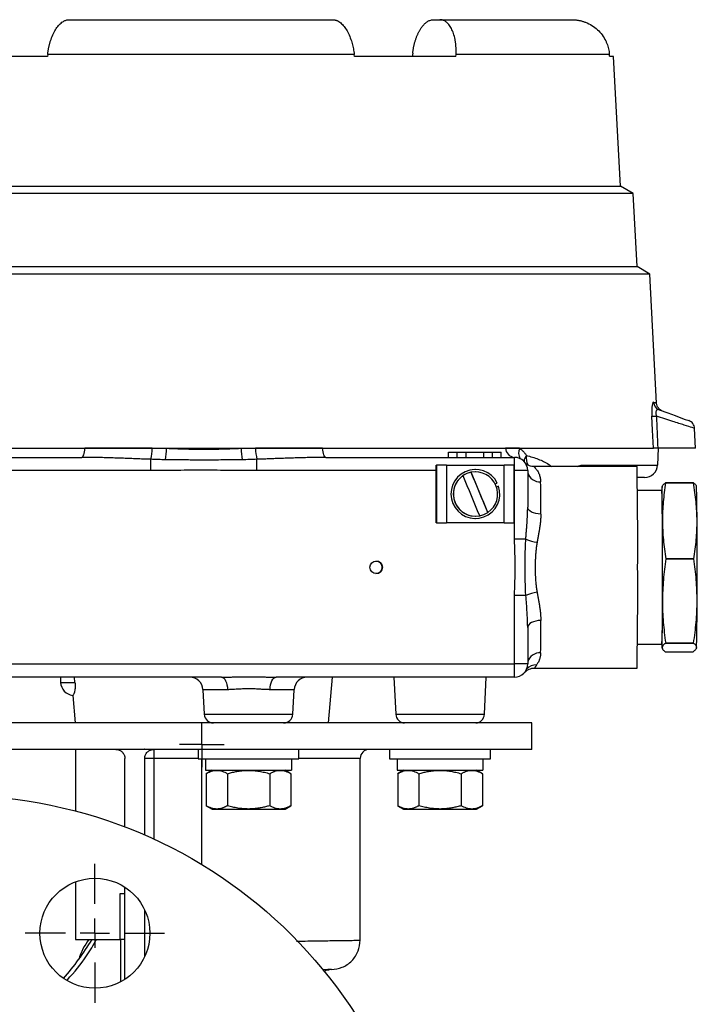
# Model space of a CAD drawing. Units: inches. Extents: x 1.9 to 15.6, y 0.7 to 10.4.
# Drawn here: x 7.2 to 8.4, y 2 to 3.7 of the extents above; entities that cross this region are included whole.
import ezdxf

# ---------------------------------------------------------------- set-up
doc = ezdxf.new("R2010")
doc.units = ezdxf.units.IN
doc.header["$MEASUREMENT"] = 0
doc.layers.add('SLD-0', color=179, linetype='Continuous')

# ---------------------------------------------------------------- blocks, each defined once
blk = doc.blocks.new('SW_CENTERMARKSYMBOL_18')
at = {"layer": 'SLD-0', "color": 0}
for p, q in [((0, 0.05), (0, 0.8375)), ((0, 0), (0, 0.025)), ((-0.05, 0), (-0.8375, 0)), ((0, 0), (-0.025, 0)), ((0, 0), (0, -0.025)), ((0, 0), (0.025, 0)), ((0.05, 0), (0.8375, 0)), ((0, -0.05), (0, -0.8375))]:
    blk.add_line(p, q, dxfattribs=at)
blk = doc.blocks.new('SW_CENTERMARKSYMBOL_24')
at = {"layer": 'SLD-0', "color": 0}
for p, q in [((0, 0.05), (0, 0.11875)), ((0, 0), (0, 0.025)), ((-0.05, 0), (-0.11875, 0)), ((0, 0), (-0.025, 0)), ((0, 0), (0, -0.025)), ((0, 0), (0.025, 0)), ((0.05, 0), (0.11875, 0)), ((0, -0.05), (0, -0.11875))]:
    blk.add_line(p, q, dxfattribs=at)
blk = doc.blocks.new('SW_CENTERMARKSYMBOL_27')
at = {"layer": 'SLD-0', "color": 0}
for p, q in [((0, 0.025), (0, 0.0383)), ((0, 0), (0, 0.025)), ((-0.025, 0), (-0.0383, 0)), ((0, 0), (-0.025, 0)), ((0, 0), (0, -0.025)), ((0, 0), (0.025, 0)), ((0.025, 0), (0.0383, 0)), ((0, -0.025), (0, -0.0383))]:
    blk.add_line(p, q, dxfattribs=at)

msp = doc.modelspace()

# ---------------------------------------------------------------- linework, layer by layer
at = {"color": 7, "linetype": 'Continuous', "lineweight": 25}
for p, q in [((7.2903, 3.7035), (7.7402, 3.7035)), ((7.912, 3.7035), (7.9228, 3.7035)), ((7.9228, 3.7035), (8.1478, 3.7035)), ((7.2535, 3.641), (7.0802, 3.641)), ((7.2538, 3.6443), (7.2535, 3.641)), ((7.7766, 3.6443), (7.2538, 3.6443)), ((7.777, 3.641), (7.7766, 3.6443)), ((7.9502, 3.641), (7.777, 3.641)), ((7.9502, 3.641), (7.9503, 3.6443)), ((8.2117, 3.6443), (7.9503, 3.6443)), ((8.2191, 3.641), (8.2119, 3.641)), ((8.2307, 3.4192), (8.2191, 3.641)), ((6.7996, 3.4192), (8.2308, 3.4192)), ((8.2524, 3.4067), (8.2308, 3.4192)), ((8.2524, 3.4067), (6.778, 3.4067)), ((8.259, 3.2822), (8.2524, 3.4067)), ((6.7715, 3.2822), (8.259, 3.2822)), ((8.2809, 3.2695), (8.259, 3.2822)), ((8.2809, 3.2695), (6.7495, 3.2695)), ((8.2924, 3.0491), (8.2809, 3.2695)), ((8.359, 2.9723), (8.3572, 3.0061)), ((6.734, 2.9723), (8.287, 2.9723)), ((7.9373, 2.9654), (7.9524, 2.9654)), ((7.9373, 2.9567), (7.9373, 2.9654)), ((7.9373, 2.9567), (7.9373, 2.9654)), ((7.9373, 2.9654), (7.9373, 2.9654)), ((7.9524, 2.9567), (7.9524, 2.9654)), ((7.9524, 2.9654), (7.9524, 2.9654)), ((7.9524, 2.9567), (7.9524, 2.9654)), ((7.9524, 2.9654), (7.9675, 2.9654)), ((7.9675, 2.9567), (7.9675, 2.9654)), ((7.9676, 2.9654), (7.9675, 2.9654)), ((7.9676, 2.9654), (7.9976, 2.9654)), ((7.9676, 2.9567), (7.9676, 2.9654)), ((7.9976, 2.9567), (7.9976, 2.9654)), ((7.9976, 2.9654), (8.0124, 2.9654)), ((8.0124, 2.9567), (8.0124, 2.9654)), ((8.0124, 2.9654), (8.0273, 2.9654)), ((8.0273, 2.9567), (8.0273, 2.9654)), ((8.2942, 2.9436), (8.2957, 2.9723)), ((8.359, 2.9723), (8.2945, 2.9723)), ((6.9902, 2.9567), (7.3119, 2.9567)), ((7.7284, 2.9567), (8.05, 2.9567)), ((7.9166, 2.8448), (7.9166, 2.9435)), ((7.9166, 2.9435), (7.9168, 2.9435)), ((7.9338, 2.9435), (7.9168, 2.9435)), ((7.9168, 2.9435), (7.9168, 2.8448)), ((7.9338, 2.9435), (7.9338, 2.8448)), ((7.9338, 2.9435), (8.0326, 2.9435)), ((8.0326, 2.8448), (8.0326, 2.9435)), ((8.0493, 2.9435), (8.0326, 2.9435)), ((8.0493, 2.8448), (8.0493, 2.9435)), ((8.259, 2.941), (8.0824, 2.941)), ((7.4298, 2.9342), (6.9903, 2.9342)), ((7.9624, 2.9255), (7.9623, 2.9255)), ((8.0045, 2.8629), (7.9762, 2.9312)), ((7.9762, 2.9312), (7.9762, 2.9312)), ((7.9833, 2.9359), (7.9832, 2.9359)), ((7.9835, 2.9319), (7.9833, 2.9319)), ((8.0502, 2.8173), (8.0502, 2.9342)), ((8.0725, 2.9342), (8.0502, 2.9342)), ((8.0725, 2.9342), (8.0725, 2.8719)), ((8.0171, 2.9114), (8.0206, 2.9128)), ((8.0228, 2.9074), (8.0193, 2.9059)), ((8.0228, 2.9074), (8.0228, 2.9074)), ((8.2717, 2.9223), (8.2595, 2.9223)), ((8.3017, 2.9068), (8.3016, 2.9064)), ((8.3554, 2.9132), (8.3077, 2.9132)), ((8.3077, 2.9132), (8.3554, 2.9132)), ((8.3607, 2.9064), (8.3604, 2.9074)), ((8.3016, 2.9004), (8.2597, 2.9004)), ((7.9833, 2.8564), (7.9835, 2.8564)), ((8.0046, 2.8629), (8.0045, 2.8629)), ((7.9168, 2.8448), (7.9166, 2.8448)), ((7.9168, 2.8448), (7.9338, 2.8448)), ((8.0326, 2.8448), (7.9338, 2.8448)), ((7.9832, 2.8524), (7.9833, 2.8524)), ((8.0326, 2.8448), (8.0493, 2.8448)), ((8.0693, 2.8173), (8.0502, 2.8173)), ((8.356, 2.7837), (8.3083, 2.7837)), ((8.3083, 2.7837), (8.356, 2.7837)), ((8.0502, 2.6042), (8.0502, 2.721)), ((8.0693, 2.721), (8.0502, 2.721)), ((8.0725, 2.6664), (8.0723, 2.6728)), ((8.0725, 2.6664), (8.0725, 2.6042)), ((8.2597, 2.6379), (8.3016, 2.6379)), ((8.3079, 2.6397), (8.3555, 2.6397)), ((8.3555, 2.6397), (8.3079, 2.6397)), ((8.3016, 2.6319), (8.3018, 2.6309)), ((8.3069, 2.6251), (8.3545, 2.6251)), ((8.3606, 2.6315), (8.3607, 2.6319)), ((6.9903, 2.6042), (8.0502, 2.6042)), ((8.0725, 2.6042), (8.0502, 2.6042)), ((8.0843, 2.5973), (8.259, 2.5973)), ((7.5502, 2.5817), (6.9902, 2.5817)), ((7.2755, 2.5817), (7.2759, 2.5726)), ((7.3004, 2.5726), (7.2995, 2.5817)), ((8.05, 2.5817), (7.6437, 2.5817)), ((7.733, 2.5035), (7.7398, 2.5817)), ((7.8442, 2.5817), (7.8475, 2.5183)), ((7.9986, 2.5183), (8.0019, 2.5817)), ((7.5187, 2.5603), (7.5209, 2.5183)), ((7.6719, 2.5183), (7.6741, 2.5603)), ((7.2965, 2.5506), (7.3006, 2.5035)), ((8.0793, 2.5035), (6.9543, 2.5035)), ((8.0793, 2.4585), (8.0793, 2.5035)), ((7.4188, 2.4585), (6.9543, 2.4585)), ((7.3012, 2.4585), (7.3012, 2.3532)), ((7.4193, 2.4586), (7.4188, 2.4586)), ((7.4188, 2.4586), (7.4188, 2.4585)), ((7.4193, 2.4586), (7.4193, 2.4585)), ((8.0793, 2.4585), (7.4193, 2.4585)), ((7.5104, 2.4585), (7.5104, 2.4423)), ((7.6824, 2.4423), (7.6824, 2.4585)), ((7.837, 2.4585), (7.837, 2.4423)), ((8.009, 2.4423), (8.009, 2.4585)), ((7.3856, 2.3261), (7.3856, 2.4429)), ((7.4193, 2.3123), (7.4193, 2.4429)), ((7.4347, 2.4429), (7.4193, 2.4429)), ((7.5104, 2.4423), (7.6824, 2.4423)), ((7.5168, 2.2618), (7.5168, 2.4423)), ((7.5231, 2.4423), (7.5231, 2.4228)), ((7.6695, 2.4423), (7.6695, 2.4228)), ((7.7868, 2.1328), (7.7868, 2.4429)), ((7.837, 2.4423), (8.009, 2.4423)), ((7.8498, 2.4423), (7.8498, 2.4228)), ((7.9961, 2.4423), (7.9961, 2.4228)), ((7.5231, 2.4228), (7.6695, 2.4228)), ((7.5342, 2.4228), (7.524, 2.4169)), ((7.6688, 2.4169), (7.6586, 2.4228)), ((7.8498, 2.4228), (7.9961, 2.4228)), ((7.8609, 2.4228), (7.8507, 2.4169)), ((7.9954, 2.4169), (7.9852, 2.4228)), ((7.5242, 2.417), (7.5242, 2.3623)), ((7.5603, 2.417), (7.5603, 2.3623)), ((7.6325, 2.417), (7.6325, 2.3623)), ((7.6686, 2.417), (7.6686, 2.3623)), ((7.8509, 2.417), (7.8509, 2.3623)), ((7.887, 2.417), (7.887, 2.3623)), ((7.9591, 2.417), (7.9591, 2.3623)), ((7.9952, 2.417), (7.9952, 2.3623)), ((7.524, 2.3624), (7.5342, 2.3565)), ((7.5342, 2.3565), (7.6586, 2.3565)), ((7.6586, 2.3565), (7.6688, 2.3624)), ((7.8507, 2.3624), (7.8609, 2.3565)), ((7.8609, 2.3565), (7.9852, 2.3565)), ((7.9852, 2.3565), (7.9954, 2.3624)), ((7.3012, 2.2324), (7.3012, 2.1342)), ((7.3856, 2.0662), (7.3856, 2.2233)), ((7.3856, 2.2122), (7.3769, 2.2122)), ((7.3769, 2.2122), (7.3769, 2.1342)), ((7.4193, 2.105), (7.4193, 2.1844)), ((7.3012, 2.1342), (7.3769, 2.1342)), ((7.3856, 2.1342), (7.3769, 2.1342))]:
    msp.add_line(p, q, dxfattribs=at)
at = {"color": 8, "linetype": 'Continuous', "lineweight": 25}
for p, q in [((8.1679, 2.941), (8.1681, 2.9436)), ((8.1681, 2.9436), (8.2942, 2.9436)), ((7.9166, 2.9342), (7.6108, 2.9342)), ((8.0502, 2.9342), (8.0493, 2.9342)), ((7.2759, 2.5726), (7.3004, 2.5726)), ((7.5605, 2.5603), (7.5187, 2.5603)), ((7.6741, 2.5603), (7.6331, 2.5603)), ((7.5209, 2.5183), (7.6719, 2.5183)), ((7.8475, 2.5183), (7.9986, 2.5183)), ((7.4347, 2.4429), (7.4347, 2.3055)), ((7.5104, 2.4429), (7.4347, 2.4429)), ((7.7868, 2.4429), (7.6824, 2.4429)), ((7.3781, 2.1342), (7.3781, 2.0618))]:
    msp.add_line(p, q, dxfattribs=at)
at = {"color": 7, "linetype": 'Continuous', "lineweight": 25, "flags": 128}
for points in [[(7.8765, 3.6465), (7.8762, 3.6434), (7.8759, 3.641)], [(8.287, 2.9723), (8.2855, 3.0029), (8.2844, 3.027)], [(8.2969, 3.0378), (8.3114, 3.0325), (8.3238, 3.028), (8.3339, 3.0243), (8.3413, 3.0216), (8.3458, 3.02), (8.3473, 3.0194)], [(7.3119, 2.9567), (7.3128, 2.9569), (7.3136, 2.9578), (7.3145, 2.9591), (7.3152, 2.961), (7.3159, 2.9633), (7.3165, 2.966), (7.317, 2.969), (7.3173, 2.9723)], [(7.7284, 2.9567), (7.7274, 2.9569), (7.7265, 2.9578), (7.7256, 2.9591), (7.7248, 2.961), (7.7241, 2.9633), (7.7235, 2.966), (7.723, 2.969), (7.7227, 2.9723)], [(8.0949, 2.86), (8.0905, 2.8602), (8.0863, 2.8609), (8.0824, 2.862), (8.079, 2.8635), (8.0763, 2.8653), (8.0742, 2.8674), (8.0729, 2.8696), (8.0725, 2.8719)], [(8.0949, 2.6783), (8.0905, 2.6781), (8.0863, 2.6774), (8.0824, 2.6763), (8.079, 2.6748), (8.0763, 2.673), (8.0742, 2.671), (8.0729, 2.6687), (8.0725, 2.6664)], [(7.5502, 2.5817), (7.5521, 2.5813), (7.554, 2.5801), (7.5558, 2.5781), (7.5573, 2.5755), (7.5586, 2.5723), (7.5596, 2.5686), (7.5603, 2.5646), (7.5605, 2.5603)], [(7.6331, 2.5603), (7.6334, 2.5646), (7.6341, 2.5686), (7.6351, 2.5723), (7.6364, 2.5755), (7.638, 2.5781), (7.6398, 2.5801), (7.6417, 2.5813), (7.6437, 2.5817)], [(7.7377, 2.0828), (7.7362, 2.0828), (7.7317, 2.0827), (7.7243, 2.0826), (7.7234, 2.0826)]]:
    msp.add_lwpolyline(points, dxfattribs=at)
at = {"color": 7, "linetype": 'Continuous', "lineweight": 25}
for centre, radius in [((7.814, 2.7692), 0.0107), ((7.0952, 1.5673), 0.8125), ((7.3344, 2.1447), 0.0938)]:
    msp.add_circle(centre, radius, dxfattribs=at)
for centre, radius, start, end in [((8.302, 3.0517), 0.0149, 182.5563, 249.8859), ((8.2882, 3.0994), 0.0724, 266.9993, 273.0007), ((7.3045, 2.9793), 0.1279, 348.2895, 356.8505), ((7.2493, 2.9793), 0.2074, 352.6308, 358.0586), ((7.7607, 2.9779), 0.1771, 181.8216, 188.1839), ((7.7228, 2.9784), 0.1148, 183.0578, 192.6014), ((8.0518, 2.9736), 0.0172, 184.3077, 260.4596), ((5.2845, 2.9361), 2.1452, 359.9469, 0.4596), ((5.4655, 2.9361), 2.1452, 359.9469, 0.4596), ((7.1611, 2.9398), 0.8891, 359.6376, 1.0877), ((8.05, 2.9342), 0.0225, 359.9994, 89.9994), ((1.6195, 2.8131), 6.6407, 359.621, 1.10401), ((8.2717, 2.9448), 0.0225, 270, 357), ((7.9833, 2.8942), 0.0417, 26.5568, 18.4875), ((7.9833, 2.8942), 0.0378, 90.0008, 269.9992), ((7.9835, 2.8942), 0.0378, 123.9825, 281.0619), ((7.9834, 2.8942), 0.0378, 101.0644, 123.9818), ((-0.8316, -0.7611), 9.5354, 22.2999, 22.74451), ((7.9835, 2.8942), 0.0378, 303.9825, 101.0619), ((-0.823, -0.7576), 9.5411, 22.30003, 22.74438), ((-1.2647, 2.8283), 9.3597, 0.19405, 0.53104), ((8.4123, 2.8995), 0.1109, 176.5444, 179.518), ((0.5758, 2.7769), 7.7269, 359.5164, 0.96011), ((0.8879, 2.7773), 7.4147, 359.51295, 0.95139), ((-0.0213, 2.7692), 8.3831, 359.06181, 0.93819), ((7.9834, 2.8942), 0.0378, 281.0644, 303.982), ((8.0952, 2.8704), 0.059, 244.0642, 263.5403), ((7.8137, 2.7692), 0.0107, 359.9999, 89.9993), ((7.8137, 2.7692), 0.0108, 270.0011, 0.0001), ((1.6195, 2.7252), 6.6407, 358.896, 0.379), ((8.0952, 2.6679), 0.059, 96.4604, 115.9351), ((6.0693, 2.6981), 2.2331, 358.4544, 0.4136), ((6.0365, 2.6948), 2.266, 358.4096, 0.4285), ((-1.2647, 2.71), 9.3597, 359.46896, 359.80595), ((7.1611, 2.5985), 0.8891, 358.9123, 0.3624), ((8.05, 2.6042), 0.0225, 270.0006, 0.0006), ((7.2993, 2.5738), 0.0234, 183, 262.9818), ((7.4962, 2.5592), 0.0225, 3, 90), ((7.6966, 2.5592), 0.0225, 90, 177), ((7.5365, 2.5192), 0.0156, 183, 270), ((7.6563, 2.5192), 0.0156, 270, 357), ((7.8631, 2.5191), 0.0156, 183, 266.7584), ((7.983, 2.5191), 0.0156, 273.2416, 357), ((7.6587, 2.4468), 0.2241, 177.0019, 180.9985), ((7.8024, 2.4429), 0.0156, 90, 180), ((6.9131, 2.3876), 0.4875, 318.985, 328.6706), ((7.4153, 2.0661), 0.1138, 143.2476, 162.5559)]:
    msp.add_arc(centre, radius, start, end, dxfattribs=at)
at = {"color": 8, "linetype": 'Continuous', "lineweight": 25}
for centre, radius, start, end in [((8.0757, 2.9641), 0.0187, 154.1779, 210.9445), ((8.0821, 2.9497), 0.0157, 138.8292, 180.7325), ((8.0952, 2.9556), 0.0253, 169.7613, 209.0859), ((8.0932, 2.9365), 0.0215, 196.1458, 273.6714), ((8.0932, 2.6018), 0.0215, 86.3286, 163.854), ((8.0868, 2.5811), 0.0216, 87.4705, 137.6264)]:
    msp.add_arc(centre, radius, start, end, dxfattribs=at)
at = {"color": 7, "linetype": 'Continuous', "lineweight": 25}
msp.add_ellipse((7.5152, -5.6581), major_axis=(0, 13.6157), ratio=0.070055, start_param=5.464212, end_param=5.464541, dxfattribs=at)
for points, knots in [([(7.2538, 3.6443), (7.2539, 3.6451), (7.2541, 3.6467), (7.2544, 3.6491), (7.2548, 3.6514), (7.2552, 3.6537), (7.2557, 3.6561), (7.2562, 3.6584), (7.2567, 3.6606), (7.2573, 3.6629), (7.2579, 3.6651), (7.2595, 3.6702), (7.2623, 3.6778), (7.267, 3.6867), (7.2723, 3.694), (7.277, 3.6983), (7.2806, 3.7007), (7.283, 3.702), (7.2854, 3.7029), (7.2879, 3.7034), (7.2895, 3.7035), (7.2903, 3.7035)], [0, 0, 0, 0, 0.025054, 0.050011, 0.074909, 0.099785, 0.124677, 0.149623, 0.174659, 0.199822, 0.22515, 0.250676, 0.375594, 0.499844, 0.623909, 0.74915, 0.799938, 0.850134, 0.900018, 0.949878, 1, 1, 1, 1]), ([(7.7402, 3.7035), (7.7406, 3.7035), (7.7414, 3.7035), (7.7426, 3.7034), (7.7438, 3.7031), (7.745, 3.7028), (7.7462, 3.7024), (7.7474, 3.7019), (7.7486, 3.7014), (7.7498, 3.7007), (7.751, 3.6999), (7.7538, 3.698), (7.7581, 3.694), (7.7634, 3.6867), (7.7681, 3.6778), (7.7712, 3.6695), (7.7732, 3.6629), (7.7743, 3.6584), (7.7753, 3.6538), (7.7761, 3.6491), (7.7764, 3.6459), (7.7766, 3.6443)], [0, 0, 0, 0, 0.025107, 0.05011, 0.075045, 0.099948, 0.124854, 0.149799, 0.174819, 0.199948, 0.225223, 0.250677, 0.375682, 0.499881, 0.624145, 0.749268, 0.800104, 0.850299, 0.900147, 0.949947, 1, 1, 1, 1]), ([(7.8765, 3.6465), (7.8766, 3.6473), (7.8768, 3.649), (7.8772, 3.6515), (7.8776, 3.654), (7.878, 3.6565), (7.8785, 3.659), (7.8791, 3.6614), (7.8797, 3.6638), (7.8804, 3.6662), (7.8811, 3.6686), (7.8819, 3.6709), (7.8827, 3.6731), (7.8835, 3.6753), (7.8844, 3.6775), (7.8854, 3.6796), (7.8863, 3.6816), (7.8874, 3.6835), (7.8884, 3.6854), (7.8896, 3.6874), (7.891, 3.6896), (7.8926, 3.6918), (7.8944, 3.6939), (7.8962, 3.6959), (7.8982, 3.6977), (7.9002, 3.6994), (7.9024, 3.7008), (7.9047, 3.702), (7.9071, 3.7028), (7.9095, 3.7034), (7.9112, 3.7035), (7.912, 3.7035)], [0, 0, 0, 0, 0.027308, 0.05466, 0.082059, 0.109505, 0.137001, 0.164549, 0.19215, 0.219806, 0.24752, 0.275293, 0.303126, 0.331022, 0.358983, 0.38701, 0.415106, 0.443272, 0.471511, 0.499824, 0.537376, 0.576497, 0.617193, 0.659469, 0.703329, 0.748777, 0.795818, 0.844457, 0.894697, 0.946543, 1, 1, 1, 1]), ([(7.9503, 3.6443), (7.9504, 3.6451), (7.9504, 3.6467), (7.9504, 3.6491), (7.9504, 3.6514), (7.9504, 3.6537), (7.9503, 3.6561), (7.9501, 3.6584), (7.9499, 3.6606), (7.9497, 3.6629), (7.9494, 3.6651), (7.9486, 3.6702), (7.9469, 3.6778), (7.9435, 3.6867), (7.9393, 3.694), (7.9353, 3.6983), (7.9321, 3.7007), (7.9299, 3.702), (7.9276, 3.7029), (7.9252, 3.7034), (7.9236, 3.7035), (7.9228, 3.7035)], [0, 0, 0, 0, 0.025054, 0.050011, 0.074909, 0.099785, 0.124677, 0.149623, 0.174659, 0.199822, 0.22515, 0.250676, 0.375594, 0.499844, 0.623909, 0.74915, 0.799938, 0.850134, 0.900018, 0.949878, 1, 1, 1, 1]), ([(8.1478, 3.7035), (8.1486, 3.7035), (8.1502, 3.7035), (8.1526, 3.7034), (8.155, 3.7031), (8.1573, 3.7028), (8.1597, 3.7024), (8.162, 3.7019), (8.1644, 3.7014), (8.1667, 3.7007), (8.169, 3.6999), (8.1743, 3.698), (8.1822, 3.694), (8.1917, 3.6867), (8.1998, 3.6778), (8.2047, 3.6695), (8.2076, 3.6629), (8.2092, 3.6584), (8.2104, 3.6538), (8.2113, 3.6491), (8.2116, 3.6459), (8.2117, 3.6443)], [0, 0, 0, 0, 0.025107, 0.05011, 0.075045, 0.099948, 0.124854, 0.149799, 0.174819, 0.199948, 0.225223, 0.250677, 0.375682, 0.499881, 0.624145, 0.749268, 0.800104, 0.850299, 0.900147, 0.949947, 1, 1, 1, 1]), ([(8.2871, 3.0511), (8.2863, 3.0514), (8.2854, 3.0499), (8.2842, 3.0414), (8.284, 3.0343), (8.2844, 3.027)], [0, 0, 0, 0, 0.5, 0.5, 1, 1, 1, 1]), ([(8.3023, 3.0358), (8.301, 3.0364), (8.2983, 3.0376), (8.2952, 3.0409), (8.293, 3.0448), (8.2926, 3.0477), (8.2924, 3.0491)], [0, 0, 0, 0, 0.2446544, 0.5000941, 0.7554739, 1, 1, 1, 1]), ([(8.2969, 3.0378), (8.2966, 3.0379), (8.296, 3.0381), (8.2952, 3.0382), (8.2944, 3.0382), (8.2938, 3.0381), (8.2932, 3.0379), (8.2926, 3.0375), (8.292, 3.0368), (8.2914, 3.0355), (8.2911, 3.0334), (8.2912, 3.0312), (8.2915, 3.0292), (8.2918, 3.0277), (8.292, 3.027)], [0, 0, 0, 0, 0.085515, 0.166339, 0.242421, 0.313733, 0.380284, 0.442138, 0.499445, 0.628379, 0.749191, 0.826969, 0.910076, 1, 1, 1, 1]), ([(8.3572, 3.0061), (8.357, 3.0075), (8.3566, 3.0104), (8.3544, 3.0144), (8.3513, 3.0176), (8.3486, 3.0188), (8.3473, 3.0194)], [0, 0, 0, 0, 0.244584, 0.500003, 0.755413, 1, 1, 1, 1]), ([(7.4566, 2.9723), (7.4594, 2.9722), (7.4651, 2.9719), (7.4735, 2.9716), (7.482, 2.9713), (7.4905, 2.9711), (7.4989, 2.9709), (7.5074, 2.9708), (7.5159, 2.9708), (7.5244, 2.9708), (7.5329, 2.9708), (7.5414, 2.9709), (7.5498, 2.9711), (7.5583, 2.9713), (7.5668, 2.9716), (7.5752, 2.9719), (7.5809, 2.9722), (7.5837, 2.9723)], [0, 0, 0, 0, 0.066711, 0.133403, 0.200079, 0.266741, 0.333394, 0.400039, 0.46668, 0.53332, 0.599961, 0.666606, 0.733259, 0.799921, 0.866597, 0.933289, 1, 1, 1, 1]), ([(7.7227, 2.9723), (7.7037, 2.9723), (7.6847, 2.9723), (7.6465, 2.9723), (7.6274, 2.9723), (7.6081, 2.9723)], [0, 0, 0, 0, 0.5, 0.5, 1, 1, 1, 1]), ([(8.0588, 2.9723), (8.0594, 2.9719), (8.0605, 2.971), (8.0621, 2.9697), (8.0637, 2.9682), (8.0652, 2.9668), (8.0666, 2.9652), (8.0679, 2.9636), (8.0692, 2.9619), (8.0699, 2.9607), (8.0703, 2.9601)], [0, 0, 0, 0, 0.13152, 0.26074, 0.387867, 0.513116, 0.636715, 0.758898, 0.87991, 1, 1, 1, 1]), ([(8.2945, 2.9723), (8.2941, 2.9723), (8.2935, 2.9723), (8.2926, 2.9723), (8.2916, 2.9723), (8.2905, 2.9723), (8.2895, 2.9723), (8.2886, 2.9723), (8.2879, 2.9723), (8.2873, 2.9723), (8.2871, 2.9723), (8.287, 2.9723)], [0, 0, 0, 0, 0.082932, 0.166062, 0.249858, 0.374353, 0.49924, 0.624332, 0.749027, 0.87441, 1, 1, 1, 1]), ([(7.4297, 2.9534), (7.4262, 2.9535), (7.4191, 2.9537), (7.4083, 2.9541), (7.3973, 2.9546), (7.3859, 2.955), (7.3743, 2.9554), (7.3624, 2.9558), (7.3502, 2.9562), (7.3376, 2.9564), (7.3249, 2.9566), (7.3162, 2.9566), (7.3119, 2.9567)], [0, 0, 0, 0, 0.088699, 0.179896, 0.273596, 0.369806, 0.468529, 0.569771, 0.673535, 0.779826, 0.888646, 1, 1, 1, 1]), ([(7.5854, 2.9527), (7.5813, 2.9526), (7.5722, 2.9525), (7.5572, 2.9523), (7.5396, 2.9522), (7.5181, 2.9522), (7.4953, 2.9522), (7.4736, 2.9524), (7.4607, 2.9526), (7.455, 2.9527)], [0, 0, 0, 0, 0.094504, 0.209336, 0.344555, 0.50006, 0.70283, 0.869492, 1, 1, 1, 1]), ([(7.7284, 2.9567), (7.7247, 2.9566), (7.7175, 2.9566), (7.7068, 2.9565), (7.6963, 2.9563), (7.686, 2.956), (7.6759, 2.9557), (7.666, 2.9554), (7.6563, 2.9551), (7.6468, 2.9547), (7.6375, 2.9544), (7.6284, 2.954), (7.6195, 2.9537), (7.6136, 2.9535), (7.6107, 2.9534)], [0, 0, 0, 0, 0.092971, 0.184182, 0.273636, 0.361334, 0.447278, 0.531471, 0.613915, 0.694613, 0.773567, 0.850781, 0.926258, 1, 1, 1, 1]), ([(8.0831, 2.941), (8.0819, 2.9411), (8.0794, 2.9412), (8.0761, 2.9421), (8.0736, 2.9431), (8.0719, 2.944), (8.0707, 2.9447), (8.0698, 2.9453), (8.0691, 2.9459), (8.0685, 2.9464), (8.0683, 2.9466), (8.0682, 2.9467)], [0, 0, 0, 0, 0.192097, 0.401192, 0.515526, 0.629947, 0.689197, 0.754473, 0.831702, 0.927376, 1, 1, 1, 1]), ([(7.6108, 2.9342), (7.5957, 2.9342), (7.5806, 2.9344), (7.5504, 2.9346), (7.5353, 2.9347), (7.5052, 2.9348), (7.4901, 2.9347), (7.4599, 2.9343), (7.4448, 2.9342), (7.4298, 2.9342)], [0, 0, 0, 0, 0.25, 0.25, 0.5, 0.5, 0.75, 0.75, 1, 1, 1, 1]), ([(8.302, 2.9067), (8.3022, 2.9077), (8.3029, 2.9098), (8.306, 2.9119), (8.3077, 2.9132)], [0, 0, 0, 0, 0.4272865, 1, 1, 1, 1]), ([(8.3077, 2.9132), (8.306, 2.9024), (8.3046, 2.8916), (8.3027, 2.87), (8.3018, 2.8485), (8.3029, 2.8269), (8.305, 2.8053), (8.3065, 2.7945), (8.3083, 2.7837)], [0, 0, 0, 0, 0.25, 0.25, 0.5, 0.75, 0.75, 1, 1, 1, 1]), ([(8.356, 2.7837), (8.3577, 2.7945), (8.3591, 2.8053), (8.3609, 2.8269), (8.3619, 2.8485), (8.3607, 2.87), (8.3587, 2.8916), (8.3572, 2.9024), (8.3554, 2.9132)], [0, 0, 0, 0, 0.25, 0.25, 0.5, 0.75, 0.75, 1, 1, 1, 1]), ([(8.3554, 2.9132), (8.3569, 2.912), (8.3595, 2.91), (8.3599, 2.9081), (8.3601, 2.9073)], [0, 0, 0, 0, 0.6197217, 1, 1, 1, 1]), ([(8.0693, 2.8173), (8.0695, 2.8194), (8.0698, 2.8237), (8.0703, 2.8301), (8.0708, 2.8364), (8.0713, 2.8425), (8.0717, 2.8486), (8.072, 2.8546), (8.0723, 2.8604), (8.0725, 2.8662), (8.0725, 2.87), (8.0725, 2.8719)], [0, 0, 0, 0, 0.116783, 0.232078, 0.345911, 0.458315, 0.569318, 0.678955, 0.787257, 0.89426, 1, 1, 1, 1]), ([(8.0949, 2.86), (8.0949, 2.8592), (8.0949, 2.8575), (8.0948, 2.8548), (8.0946, 2.8521), (8.0944, 2.8492), (8.0941, 2.8462), (8.0938, 2.8431), (8.0933, 2.8399), (8.0927, 2.8358), (8.0919, 2.8307), (8.0908, 2.8245), (8.0897, 2.8181), (8.0889, 2.8138), (8.0885, 2.8117)], [0, 0, 0, 0, 0.055368, 0.112726, 0.172098, 0.233507, 0.296973, 0.362514, 0.430147, 0.499887, 0.613435, 0.749503, 0.874736, 1, 1, 1, 1]), ([(8.0502, 2.721), (8.0502, 2.7371), (8.0513, 2.7531), (8.0512, 2.7852), (8.0502, 2.8012), (8.0502, 2.8173)], [0, 0, 0, 0, 0.5, 0.5, 1, 1, 1, 1]), ([(8.0693, 2.721), (8.0692, 2.7226), (8.069, 2.7259), (8.0688, 2.7308), (8.0686, 2.7359), (8.0685, 2.7411), (8.0684, 2.7465), (8.0683, 2.752), (8.0683, 2.7577), (8.0682, 2.7634), (8.0682, 2.7707), (8.0683, 2.7795), (8.0683, 2.7895), (8.0685, 2.7992), (8.0688, 2.8084), (8.0692, 2.8144), (8.0693, 2.8173)], [0, 0, 0, 0, 0.049874, 0.101387, 0.154459, 0.209003, 0.264921, 0.32211, 0.380458, 0.439843, 0.500138, 0.608028, 0.712573, 0.813119, 0.909091, 1, 1, 1, 1]), ([(8.0885, 2.8117), (8.0883, 2.8106), (8.0879, 2.8082), (8.0874, 2.8046), (8.087, 2.801), (8.0866, 2.7973), (8.0862, 2.7935), (8.0859, 2.7896), (8.0857, 2.7856), (8.0855, 2.7816), (8.0853, 2.7775), (8.0853, 2.7734), (8.0852, 2.7669), (8.0854, 2.7583), (8.0858, 2.7487), (8.0866, 2.7405), (8.0874, 2.7334), (8.0882, 2.7289), (8.0885, 2.7266)], [0, 0, 0, 0, 0.042092, 0.084822, 0.128203, 0.172247, 0.216966, 0.26237, 0.308471, 0.355277, 0.4028, 0.451047, 0.500028, 0.628275, 0.749554, 0.834727, 0.918181, 1, 1, 1, 1]), ([(8.3083, 2.7837), (8.3065, 2.7717), (8.305, 2.7597), (8.303, 2.7357), (8.3019, 2.7117), (8.3028, 2.6877), (8.3047, 2.6637), (8.3061, 2.6517), (8.3079, 2.6397)], [0, 0, 0, 0, 0.25, 0.25, 0.5, 0.75, 0.75, 1, 1, 1, 1]), ([(8.3555, 2.6397), (8.3573, 2.6517), (8.3588, 2.6637), (8.3608, 2.6877), (8.362, 2.7117), (8.361, 2.7357), (8.3591, 2.7597), (8.3577, 2.7717), (8.356, 2.7837)], [0, 0, 0, 0, 0.25, 0.25, 0.5, 0.75, 0.75, 1, 1, 1, 1]), ([(8.0885, 2.7266), (8.0887, 2.7255), (8.0891, 2.7234), (8.0896, 2.7203), (8.0902, 2.7171), (8.091, 2.713), (8.0919, 2.7078), (8.0929, 2.7016), (8.0938, 2.6953), (8.0944, 2.6892), (8.0948, 2.6836), (8.0949, 2.68), (8.0949, 2.6783)], [0, 0, 0, 0, 0.0626, 0.125218, 0.187855, 0.250511, 0.375458, 0.500152, 0.637518, 0.766516, 0.887287, 1, 1, 1, 1]), ([(8.3079, 2.6397), (8.306, 2.6385), (8.3045, 2.6373), (8.3024, 2.6349), (8.3012, 2.6324), (8.302, 2.63), (8.3038, 2.6276), (8.3052, 2.6264), (8.3069, 2.6251)], [0, 0, 0, 0, 0.25, 0.25, 0.5, 0.75, 0.75, 1, 1, 1, 1]), ([(8.3545, 2.6251), (8.3564, 2.6264), (8.3579, 2.6276), (8.36, 2.63), (8.3613, 2.6324), (8.3604, 2.6349), (8.3586, 2.6373), (8.3572, 2.6385), (8.3555, 2.6397)], [0, 0, 0, 0, 0.25, 0.25, 0.5, 0.75, 0.75, 1, 1, 1, 1]), ([(8.0946, 2.6233), (8.0945, 2.6227), (8.0945, 2.6217), (8.0944, 2.6202), (8.0942, 2.6186), (8.094, 2.6171), (8.0936, 2.6155), (8.0933, 2.614), (8.0928, 2.6125), (8.0922, 2.6107), (8.0913, 2.6086), (8.0901, 2.6064), (8.0889, 2.6043), (8.0881, 2.6032), (8.0877, 2.6026)], [0, 0, 0, 0, 0.055368, 0.112726, 0.172098, 0.233507, 0.296973, 0.362514, 0.430147, 0.499887, 0.613435, 0.749503, 0.874736, 1, 1, 1, 1]), ([(8.0671, 2.5895), (8.0682, 2.5906), (8.0705, 2.593), (8.0747, 2.5954), (8.0794, 2.597), (8.0826, 2.5972), (8.0842, 2.5973)], [0, 0, 0, 0, 0.247405, 0.500452, 0.75326, 1, 1, 1, 1]), ([(8.0877, 2.6026), (8.0875, 2.6024), (8.0872, 2.6018), (8.0867, 2.6011), (8.0862, 2.6004), (8.0858, 2.5998), (8.0854, 2.5992), (8.0851, 2.5988), (8.0848, 2.5982), (8.0845, 2.5978), (8.0842, 2.5974), (8.0841, 2.5972), (8.0841, 2.5973), (8.0842, 2.5974)], [0, 0, 0, 0, 0.069756, 0.140045, 0.210884, 0.282288, 0.354274, 0.426856, 0.50005, 0.619846, 0.743069, 0.869771, 1, 1, 1, 1]), ([(7.3004, 2.5726), (7.3004, 2.5714), (7.3006, 2.5689), (7.3006, 2.5642), (7.3002, 2.5593), (7.2995, 2.5561), (7.2989, 2.5542), (7.2982, 2.5525), (7.2974, 2.5512), (7.2967, 2.5506), (7.2964, 2.5505), (7.2965, 2.5506), (7.2965, 2.5506)], [0, 0, 0, 0, 0.060135, 0.122815, 0.245463, 0.36014, 0.423224, 0.491072, 0.647618, 0.795905, 0.978449, 1, 1, 1, 1]), ([(7.5502, 2.5817), (7.5514, 2.5817), (7.5539, 2.5817), (7.5577, 2.5817), (7.5615, 2.5818), (7.5653, 2.5819), (7.5692, 2.582), (7.5731, 2.5821), (7.577, 2.5822), (7.5809, 2.5823), (7.5849, 2.5823), (7.5889, 2.5824), (7.5929, 2.5824), (7.5983, 2.5824), (7.605, 2.5824), (7.613, 2.5823), (7.6209, 2.5821), (7.6286, 2.5819), (7.6362, 2.5817), (7.6412, 2.5817), (7.6437, 2.5817)], [0, 0, 0, 0, 0.040792, 0.081676, 0.122673, 0.163803, 0.205086, 0.246542, 0.28819, 0.33005, 0.37214, 0.414479, 0.457086, 0.499978, 0.585458, 0.669878, 0.753388, 0.83614, 0.91829, 1, 1, 1, 1]), ([(7.6331, 2.5603), (7.6324, 2.5603), (7.631, 2.5604), (7.6286, 2.5604), (7.6258, 2.5605), (7.6227, 2.5607), (7.6192, 2.5609), (7.6143, 2.5612), (7.6084, 2.5615), (7.6022, 2.5618), (7.5959, 2.5619), (7.588, 2.5617), (7.5799, 2.5612), (7.5728, 2.5608), (7.568, 2.5605), (7.564, 2.5604), (7.5616, 2.5603), (7.5605, 2.5603)], [0, 0, 0, 0, 0.030479, 0.065502, 0.105078, 0.149212, 0.197908, 0.251172, 0.352914, 0.435914, 0.500178, 0.603512, 0.748963, 0.827077, 0.894943, 0.952578, 1, 1, 1, 1]), ([(7.3699, 2.4585), (7.3703, 2.4585), (7.3709, 2.4585), (7.3719, 2.4584), (7.3731, 2.4582), (7.3744, 2.4579), (7.3763, 2.4572), (7.3785, 2.4561), (7.3809, 2.4541), (7.3829, 2.4518), (7.3842, 2.4493), (7.385, 2.4471), (7.3855, 2.445), (7.3855, 2.4436), (7.3856, 2.4429)], [0, 0, 0, 0, 0.041569, 0.083197, 0.12504, 0.18777, 0.2499, 0.37542, 0.499489, 0.624966, 0.749157, 0.83334, 0.916415, 1, 1, 1, 1]), ([(7.4193, 2.4429), (7.4193, 2.4433), (7.4193, 2.4439), (7.4194, 2.445), (7.4196, 2.4461), (7.42, 2.4475), (7.4207, 2.4494), (7.4219, 2.4517), (7.4238, 2.4541), (7.4262, 2.456), (7.4286, 2.4573), (7.4309, 2.458), (7.4329, 2.4585), (7.4342, 2.4585), (7.4349, 2.4585)], [0, 0, 0, 0, 0.041492, 0.083114, 0.125053, 0.187577, 0.249897, 0.374725, 0.49964, 0.624401, 0.74941, 0.833204, 0.916266, 1, 1, 1, 1]), ([(7.5242, 2.417), (7.5248, 2.4174), (7.526, 2.418), (7.5278, 2.4189), (7.5296, 2.4198), (7.5314, 2.4205), (7.5341, 2.4214), (7.5377, 2.4223), (7.5422, 2.4227), (7.5468, 2.4223), (7.5513, 2.4212), (7.5558, 2.4194), (7.5588, 2.4178), (7.5603, 2.417)], [0, 0, 0, 0, 0.051691, 0.102329, 0.152081, 0.201137, 0.249703, 0.375404, 0.499077, 0.623107, 0.749311, 0.872213, 1, 1, 1, 1]), ([(7.5603, 2.417), (7.5615, 2.4174), (7.5639, 2.418), (7.5675, 2.4189), (7.5711, 2.4198), (7.5746, 2.4205), (7.58, 2.4214), (7.5873, 2.4223), (7.5964, 2.4227), (7.6055, 2.4223), (7.6146, 2.4212), (7.6236, 2.4194), (7.6295, 2.4178), (7.6325, 2.417)], [0, 0, 0, 0, 0.051775, 0.102523, 0.152412, 0.201631, 0.250387, 0.376385, 0.500165, 0.623994, 0.750191, 0.872739, 1, 1, 1, 1]), ([(7.6325, 2.417), (7.6331, 2.4174), (7.6343, 2.418), (7.6361, 2.4189), (7.6379, 2.4198), (7.6396, 2.4205), (7.6423, 2.4214), (7.6459, 2.4223), (7.6505, 2.4227), (7.655, 2.4223), (7.6596, 2.4212), (7.6641, 2.4194), (7.6671, 2.4178), (7.6686, 2.417)], [0, 0, 0, 0, 0.051691, 0.102329, 0.152081, 0.201137, 0.249703, 0.375404, 0.499077, 0.623107, 0.749311, 0.872213, 1, 1, 1, 1]), ([(7.8509, 2.417), (7.8515, 2.4174), (7.8527, 2.418), (7.8545, 2.4189), (7.8563, 2.4198), (7.858, 2.4205), (7.8607, 2.4214), (7.8643, 2.4223), (7.8689, 2.4227), (7.8735, 2.4223), (7.878, 2.4212), (7.8825, 2.4194), (7.8854, 2.4178), (7.887, 2.417)], [0, 0, 0, 0, 0.051691, 0.102329, 0.152081, 0.201137, 0.249703, 0.375404, 0.499077, 0.623107, 0.749311, 0.872213, 1, 1, 1, 1]), ([(7.887, 2.417), (7.8882, 2.4174), (7.8906, 2.418), (7.8942, 2.4189), (7.8978, 2.4198), (7.9013, 2.4205), (7.9067, 2.4214), (7.9139, 2.4223), (7.923, 2.4227), (7.9322, 2.4223), (7.9412, 2.4212), (7.9502, 2.4194), (7.9561, 2.4178), (7.9591, 2.417)], [0, 0, 0, 0, 0.051775, 0.102523, 0.152412, 0.201631, 0.250387, 0.376385, 0.500165, 0.623994, 0.750191, 0.872739, 1, 1, 1, 1]), ([(7.9591, 2.417), (7.9597, 2.4174), (7.9609, 2.418), (7.9627, 2.4189), (7.9645, 2.4198), (7.9663, 2.4205), (7.969, 2.4214), (7.9726, 2.4223), (7.9771, 2.4227), (7.9817, 2.4223), (7.9862, 2.4212), (7.9907, 2.4194), (7.9937, 2.4178), (7.9952, 2.417)], [0, 0, 0, 0, 0.051691, 0.102329, 0.152081, 0.201137, 0.249703, 0.375404, 0.499077, 0.623107, 0.749311, 0.872213, 1, 1, 1, 1]), ([(7.5603, 2.3623), (7.5597, 2.362), (7.5585, 2.3613), (7.5567, 2.3604), (7.5549, 2.3596), (7.5532, 2.3588), (7.5505, 2.3579), (7.5469, 2.357), (7.5423, 2.3566), (7.5377, 2.357), (7.5332, 2.3581), (7.5287, 2.3599), (7.5257, 2.3615), (7.5242, 2.3623)], [0, 0, 0, 0, 0.051691, 0.102329, 0.152081, 0.201137, 0.249703, 0.375404, 0.499077, 0.623107, 0.749311, 0.872213, 1, 1, 1, 1]), ([(7.6325, 2.3623), (7.6313, 2.362), (7.6289, 2.3613), (7.6253, 2.3604), (7.6217, 2.3596), (7.6182, 2.3588), (7.6128, 2.3579), (7.6055, 2.357), (7.5964, 2.3566), (7.5873, 2.357), (7.5782, 2.3581), (7.5692, 2.3599), (7.5633, 2.3615), (7.5603, 2.3623)], [0, 0, 0, 0, 0.051641, 0.102269, 0.152051, 0.201173, 0.249841, 0.375999, 0.499868, 0.623608, 0.749645, 0.87243, 1, 1, 1, 1]), ([(7.6686, 2.3623), (7.668, 2.362), (7.6667, 2.3613), (7.6649, 2.3604), (7.6632, 2.3596), (7.6614, 2.3588), (7.6587, 2.3579), (7.6551, 2.357), (7.6506, 2.3566), (7.646, 2.357), (7.6415, 2.3581), (7.6369, 2.3599), (7.634, 2.3615), (7.6325, 2.3623)], [0, 0, 0, 0, 0.051691, 0.102329, 0.152081, 0.201137, 0.249703, 0.375404, 0.499077, 0.623107, 0.749311, 0.872213, 1, 1, 1, 1]), ([(7.887, 2.3623), (7.8863, 2.362), (7.8851, 2.3613), (7.8833, 2.3604), (7.8816, 2.3596), (7.8798, 2.3588), (7.8771, 2.3579), (7.8735, 2.357), (7.8689, 2.3566), (7.8644, 2.357), (7.8598, 2.3581), (7.8553, 2.3599), (7.8524, 2.3615), (7.8509, 2.3623)], [0, 0, 0, 0, 0.051691, 0.102329, 0.152081, 0.201137, 0.249703, 0.375404, 0.499077, 0.623107, 0.749311, 0.872213, 1, 1, 1, 1]), ([(7.9591, 2.3623), (7.9579, 2.362), (7.9555, 2.3613), (7.9519, 2.3604), (7.9483, 2.3596), (7.9448, 2.3588), (7.9394, 2.3579), (7.9322, 2.357), (7.9231, 2.3566), (7.9139, 2.357), (7.9049, 2.3581), (7.8959, 2.3599), (7.89, 2.3615), (7.887, 2.3623)], [0, 0, 0, 0, 0.0516411, 0.1022691, 0.1520509, 0.201173, 0.2498412, 0.3759987, 0.4998675, 0.6236077, 0.7496449, 0.8724302, 1, 1, 1, 1]), ([(7.9952, 2.3623), (7.9946, 2.362), (7.9934, 2.3613), (7.9916, 2.3604), (7.9898, 2.3596), (7.9881, 2.3588), (7.9854, 2.3579), (7.9817, 2.357), (7.9772, 2.3566), (7.9726, 2.357), (7.9681, 2.3581), (7.9636, 2.3599), (7.9606, 2.3615), (7.9591, 2.3623)], [0, 0, 0, 0, 0.0516908, 0.1023286, 0.1520814, 0.2011369, 0.2497026, 0.3754043, 0.4990765, 0.6231067, 0.7493111, 0.8722129, 1, 1, 1, 1]), ([(7.7377, 2.0828), (7.7439, 2.0836), (7.7534, 2.0848), (7.7649, 2.0911), (7.7727, 2.0975), (7.779, 2.1055), (7.7851, 2.117), (7.7862, 2.1266), (7.7868, 2.1328)], [0, 0, 0, 0, 0.239696, 0.368514, 0.5, 0.631485, 0.760303, 1, 1, 1, 1]), ([(7.7246, 2.0788), (7.7251, 2.0793), (7.7264, 2.0804), (7.7297, 2.0822), (7.7327, 2.0825), (7.7347, 2.0828)], [0, 0, 0, 0, 0.193219, 0.475237, 1, 1, 1, 1])]:
    msp.add_open_spline(points, degree=3, knots=knots, dxfattribs=at)
at = {"color": 8, "linetype": 'Continuous', "lineweight": 25}
for points, knots in [([(8.2871, 3.0511), (8.2907, 3.0498), (8.2942, 3.0485), (8.2924, 3.0491), (8.2924, 3.0491)], [0, 0, 0, 0, 0.9987, 1, 1, 1, 1]), ([(8.3572, 3.0061), (8.3563, 3.0064), (8.3546, 3.007), (8.3407, 3.0114), (8.3201, 3.018), (8.3017, 3.0239), (8.292, 3.027)], [0, 0, 0, 0, 0.245692, 0.499822, 0.736052, 1, 1, 1, 1]), ([(8.0703, 2.9601), (8.0771, 2.9581), (8.0905, 2.9543), (8.1047, 2.9477), (8.1117, 2.9423), (8.1133, 2.941)], [0, 0, 0, 0, 0.446242, 0.870776, 1, 1, 1, 1]), ([(8.0831, 2.941), (8.0831, 2.941), (8.0831, 2.941), (8.0831, 2.941), (8.0832, 2.9409), (8.0834, 2.9408), (8.0837, 2.9405), (8.084, 2.9402), (8.0844, 2.9398), (8.0849, 2.9392), (8.0856, 2.9384), (8.0867, 2.9371), (8.0883, 2.935), (8.0899, 2.9324), (8.0913, 2.9297), (8.0924, 2.9272), (8.0933, 2.9242), (8.094, 2.9211), (8.0944, 2.9181), (8.0945, 2.9161), (8.0946, 2.9151)], [0, 0, 0, 0, 0.034178, 0.069042, 0.104608, 0.140889, 0.177899, 0.215648, 0.25415, 0.293414, 0.333451, 0.407098, 0.499612, 0.609375, 0.666106, 0.742839, 0.814535, 0.881249, 0.943043, 1, 1, 1, 1]), ([(8.1581, 2.941), (8.1587, 2.9414), (8.162, 2.9434), (8.1653, 2.9435), (8.1681, 2.9436)], [0, 0, 0, 0, 0.175592, 1, 1, 1, 1]), ([(8.0723, 2.6728), (8.0721, 2.6794), (8.0716, 2.6953), (8.0702, 2.7115), (8.0693, 2.721)], [0, 0, 0, 0, 0.416813, 1, 1, 1, 1]), ([(7.2875, 2.0652), (7.2991, 2.0784), (7.3177, 2.0999), (7.3316, 2.1247), (7.337, 2.1342)], [0, 0, 0, 0, 0.617657, 1, 1, 1, 1]), ([(7.6781, 2.1313), (7.6785, 2.1313), (7.692, 2.1315), (7.7139, 2.1318), (7.7419, 2.1322), (7.7627, 2.1325), (7.7769, 2.1327), (7.7853, 2.1328), (7.7863, 2.1328), (7.7868, 2.1328)], [0, 0, 0, 0, 0.00631, 0.189712, 0.366001, 0.535176, 0.697235, 0.852176, 1, 1, 1, 1])]:
    msp.add_open_spline(points, degree=3, knots=knots, dxfattribs=at)
at = {"color": 7, "linetype": 'Continuous', "lineweight": 25}
for points in [[(8.292, 3.027), (8.2928, 3.0088), (8.2936, 2.9905), (8.2945, 2.9723)], [(7.4322, 2.9723), (7.3933, 2.9723), (7.355, 2.9723), (7.3173, 2.9723)], [(8.0588, 2.9723), (8.0515, 2.9723), (8.0432, 2.9723), (8.0347, 2.9723)], [(7.455, 2.9527), (7.4465, 2.9528), (7.4381, 2.9531), (7.4297, 2.9534)], [(7.6107, 2.9534), (7.6023, 2.9531), (7.5939, 2.9528), (7.5854, 2.9527)]]:
    msp.add_open_spline(points, degree=3, dxfattribs=at)

# ---------------------------------------------------------------- block references
at = {"layer": 'SLD-0', "color": 7}
for name, p in [('SW_CENTERMARKSYMBOL_27', (7.5168, 2.4667)), ('SW_CENTERMARKSYMBOL_18', (7.0952, 1.5673)), ('SW_CENTERMARKSYMBOL_24', (7.3344, 2.1447))]:
    msp.add_blockref(name, p, dxfattribs=at)

doc.saveas('drawing.dxf')
